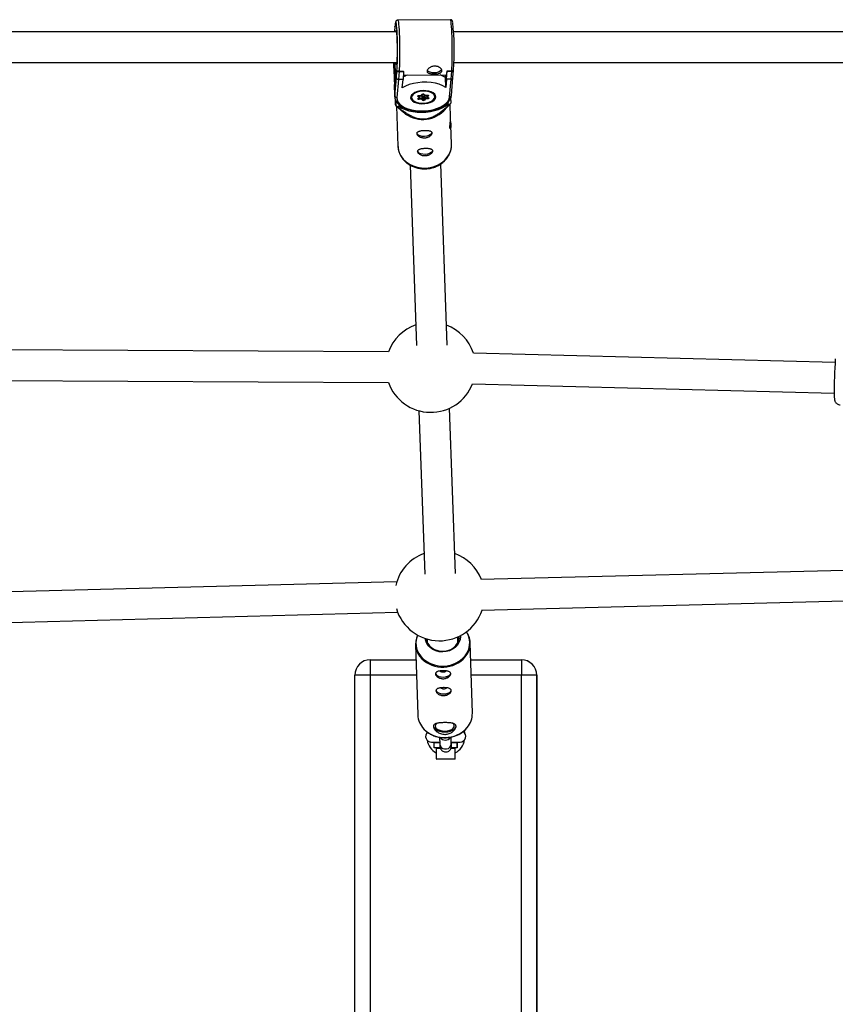
# Model space of a CAD drawing. Units: millimetres. Extents: x -1974 to 3633, y -1680 to 1680.
# Drawn here: x -17 to 409, y 0 to 514 of the extents above; entities that cross this region are included whole.
import ezdxf

# ---------------------------------------------------------------- set-up
doc = ezdxf.new("R2010")
doc.units = ezdxf.units.MM

msp = doc.modelspace()

# ---------------------------------------------------------------- linework, layer by layer
at = {"color": 7, "linetype": 'Continuous', "lineweight": 25}
for p, q in [((179.31, 511.01), (179, 508.1)), ((179.31, 510.62), (179.3, 510.84)), ((208.29, 514.38), (180.74, 514.15)), ((180, 507.99), (-101.01, 507.99)), ((179, 508.09), (178.99, 507.99)), ((490, 508), (209.97, 507.99)), ((-100.95, 491.99), (180.2, 491.99)), ((178.75, 490.72), (178.94, 486.59)), ((178.77, 491.26), (178.81, 491.99)), ((179.16, 482.57), (178.77, 491.26)), ((178.94, 486.59), (178.77, 491.26)), ((179.21, 491.99), (179.47, 486.11)), ((210.11, 491.99), (490.09, 492)), ((179.47, 486.11), (178.98, 480.61)), ((179.47, 486.08), (178.98, 480.52)), ((179.25, 474.63), (180.07, 484)), ((180.07, 484), (180.33, 487.59)), ((180.33, 487.59), (180.32, 487.81)), ((181.41, 487.32), (181.11, 483.17)), ((181.41, 487.45), (183.8, 487.47)), ((181.41, 487.45), (181.41, 487.32)), ((181.41, 487.32), (183.81, 487.34)), ((183.81, 487.34), (183.5, 483.2)), ((183.66, 485.37), (206.14, 485.56)), ((183.81, 487.34), (183.8, 487.47)), ((205.65, 484.21), (205.77, 485.56)), ((205.88, 479.05), (205.65, 484.21)), ((206.26, 483.39), (206.57, 487.54)), ((206.56, 487.67), (208.96, 487.69)), ((206.57, 487.54), (206.56, 487.67)), ((206.57, 487.54), (208.97, 487.56)), ((208.66, 483.41), (208.97, 487.56)), ((208.79, 474.79), (209.61, 484.16)), ((208.97, 487.56), (208.96, 487.69)), ((209.61, 484.17), (209.89, 487.82)), ((209.89, 487.83), (209.88, 488.04)), ((178.98, 480.52), (178.97, 480.26)), ((178.97, 479.99), (179.23, 474.1)), ((179.25, 474.63), (178.98, 480.52)), ((181.11, 483.17), (180.28, 473.78)), ((183.5, 483.2), (181.11, 483.17)), ((183.12, 478.85), (183.5, 483.2)), ((206.26, 483.39), (205.88, 479.05)), ((208.66, 483.41), (206.26, 483.39)), ((207.83, 474.02), (208.66, 483.41)), ((179.23, 474.11), (179.25, 474.63)), ((187.58, 474.34), (187.6, 473.96)), ((191.87, 473.75), (191.22, 474.23)), ((191.36, 473.2), (191.87, 473.75)), ((191.64, 473.27), (192.23, 473.91)), ((191.68, 474.73), (192.84, 474.81)), ((191.69, 474.67), (192.97, 474.76)), ((191.9, 473.32), (193.28, 473.41)), ((192.29, 474.71), (192.31, 474.13)), ((192.84, 474.81), (193.34, 475.37)), ((193.03, 474.79), (193.62, 475.44)), ((193.17, 474.94), (193.21, 474.95)), ((193.21, 474.95), (193.98, 474.37)), ((193.21, 474.95), (193.28, 473.41)), ((193.28, 473.41), (194.05, 472.84)), ((193.98, 474.37), (194.05, 472.84)), ((194.13, 475.46), (194.87, 474.91)), ((194.33, 474.4), (194.82, 474.94)), ((194.33, 474.4), (194.4, 472.86)), ((194.38, 475.44), (195.02, 474.96)), ((194.4, 472.86), (195.01, 473.53)), ((194.92, 474.89), (196.19, 474.98)), ((194.95, 474.89), (195.01, 473.53)), ((195.01, 473.53), (196.39, 473.62)), ((195.02, 474.96), (196.18, 475.04)), ((195.74, 474.95), (195.77, 474.36)), ((195.9, 474.14), (196.64, 473.59)), ((196.75, 474.61), (196.25, 474.05)), ((196.25, 474.05), (196.89, 473.57)), ((196.65, 473.58), (196.64, 473.59)), ((200.49, 474.53), (200.47, 474.91)), ((208.66, 470.93), (208.54, 473.67)), ((179.56, 472.62), (179.69, 469.71)), ((179.66, 469.7), (183.68, 466.05)), ((179.69, 469.71), (179.68, 469.72)), ((180.1, 469.3), (180.86, 448.36)), ((180.44, 469.12), (181.53, 469.17)), ((181.53, 469.17), (181.49, 470.01)), ((193.09, 472.85), (191.94, 472.77)), ((193.73, 472.37), (193.09, 472.85)), ((195.28, 472.99), (194.77, 472.44)), ((196.43, 473.07), (195.28, 472.99)), ((204.75, 466.8), (208.66, 470.91)), ((206.84, 471.06), (206.88, 470.24)), ((206.88, 470.24), (207.97, 470.28)), ((208.34, 463.3), (208.08, 470.31)), ((208.66, 470.92), (208.66, 470.93)), ((208.84, 449.37), (208.48, 459.3)), ((187.22, 438.42), (190.6, 344.14)), ((206.61, 344.33), (203.21, 439.02)), ((175.93, 340.88), (-91.78, 342.15)), ((409.29, 335.29), (220.27, 340.21)), ((-91.87, 326.15), (175.85, 324.88)), ((219.86, 324.22), (408.88, 319.29)), ((191.83, 310.1), (194.9, 224.73)), ((210.9, 225.02), (207.79, 311.42)), ((491.92, 228.68), (224.09, 221.93)), ((180.24, 220.8), (-87.94, 213.73)), ((224.46, 205.93), (492.36, 212.68)), ((-87.54, 197.74), (180.69, 204.8)), ((196.12, 190.83), (196.18, 189.02)), ((212.19, 188.96), (212.09, 191.95)), ((190.05, 188), (191.17, 151.21)), ((219.75, 152.08), (218.63, 188.87)), ((166.36, 179.99), (166.35, 171.99)), ((166.36, 179.99), (190.29, 179.99)), ((218.9, 179.99), (245.39, 179.99)), ((245.36, 179.99), (245.35, 171.99)), ((158.36, -172.01), (158.36, 171.99)), ((190.53, 171.99), (158.36, 171.99)), ((166.35, 171.99), (166.35, -172.01)), ((253.39, 171.99), (219.15, 171.99)), ((245.35, -172.01), (245.35, 171.99)), ((253.36, 171.99), (253.36, -172.01)), ((253.39, -172.01), (253.39, 171.99)), ((196.04, 141.94), (196.09, 142.17)), ((202.63, 139.53), (202.74, 135.82)), ((208.74, 136), (208.63, 139.61)), ((198.32, 136.99), (202.71, 136.99)), ((199.85, 136.75), (202.78, 136.75)), ((202.92, 134.02), (199.85, 134.02)), ((199.87, 136.75), (199.87, 136.99)), ((201.13, 134.02), (200.83, 133.72)), ((208.82, 136.94), (208.71, 137.01)), ((208.72, 136.77), (208.82, 136.83)), ((208.75, 136.99), (213.32, 136.99)), ((211.82, 134.02), (208.83, 134.02)), ((208.97, 136.75), (211.82, 136.75)), ((210.83, 133.72), (210.53, 134.02)), ((211.82, 136.99), (211.82, 136.75)), ((200.83, 133.72), (200.83, 128.32)), ((203, 133.72), (200.83, 133.72)), ((210.83, 133.72), (208.61, 133.72)), ((210.83, 128.32), (210.83, 133.72)), ((200.83, 128.32), (201.13, 128.02)), ((200.83, 128.32), (210.83, 128.32)), ((210.53, 128.02), (201.13, 128.02)), ((210.53, 128.02), (210.83, 128.32))]:
    msp.add_line(p, q, dxfattribs=at)
at = {"color": 8, "linetype": 'Continuous', "lineweight": 25}
for p, q in [((179.3, 510.84), (179, 507.99)), ((179.21, 491.99), (179.47, 486.08)), ((178.97, 480.26), (178.97, 479.99)), ((178.98, 480.61), (178.98, 480.52)), ((191.6, 474.66), (192.31, 474.13)), ((191.89, 473.54), (191.9, 473.32)), ((195.77, 474.36), (196.33, 474.97)), ((196.38, 473.78), (196.39, 473.62)), ((208.74, 135.94), (208.74, 136))]:
    msp.add_line(p, q, dxfattribs=at)
at = {"color": 8, "linetype": 'Continuous', "lineweight": 25, "flags": 128}
for points in [[(179.85, 513.02), (179.77, 513.13), (179.65, 513.03), (179.52, 512.56), (179.41, 511.76), (179.31, 510.62)], [(180.73, 514.15), (180.8, 514.1), (180.94, 513.74), (181.07, 513.04), (181.2, 512.01), (181.32, 510.67), (181.43, 509.07), (181.52, 507.24), (181.6, 505.23), (181.66, 503.08), (181.7, 500.84), (181.72, 498.58), (181.71, 496.35), (181.69, 494.21), (181.65, 492.2), (181.58, 490.37), (181.5, 488.78), (181.41, 487.45)], [(208.96, 487.69), (209.06, 489.02), (209.14, 490.61), (209.2, 492.43), (209.24, 494.45), (209.26, 496.59), (209.27, 498.82), (209.25, 501.08), (209.21, 503.32), (209.15, 505.47), (209.07, 507.48), (208.98, 509.31), (208.87, 510.91), (208.75, 512.25), (208.62, 513.28), (208.49, 513.98), (208.36, 514.34), (208.29, 514.38)], [(188.59, 475.07), (188.27, 474.63), (188.02, 473.87), (188.12, 473.12), (188.56, 472.41), (189.32, 471.79), (190.36, 471.29), (191.61, 470.95), (193.01, 470.77), (194.46, 470.78)], [(194.46, 470.78), (195.89, 470.97), (197.22, 471.33), (198.36, 471.83), (199.25, 472.46), (199.84, 473.17), (200.09, 473.93), (200, 474.68), (199.55, 475.39), (199.11, 475.79)], [(180.86, 448.36), (181.03, 446.84), (181.56, 444.97), (182.44, 443.21), (183.64, 441.59), (185.13, 440.16), (186.87, 438.95), (188.82, 438.01), (190.92, 437.34), (193.13, 436.97), (195.38, 436.91)], [(195.38, 436.91), (197.62, 437.16), (199.78, 437.71), (201.82, 438.56), (203.67, 439.66), (205.3, 441.01), (206.66, 442.56), (207.71, 444.27), (208.43, 446.11), (208.8, 448.01), (208.84, 449.37)], [(191.14, 192.88), (190.53, 191.05), (190.25, 189.12), (190.34, 187.18), (190.8, 185.29), (191.6, 183.48), (192.74, 181.82), (194.17, 180.33), (195.87, 179.06), (197.78, 178.04), (199.87, 177.29), (202.07, 176.85), (204.33, 176.71)], [(204.33, 176.71), (206.59, 176.88), (208.79, 177.37), (210.88, 178.14), (212.79, 179.19), (214.49, 180.49), (215.92, 182.01), (217.06, 183.69), (217.86, 185.51), (218.31, 187.41), (218.41, 189.35), (218.13, 191.27), (217.5, 193.13), (216.68, 194.65)], [(202.74, 135.82), (202.92, 135.01), (203.44, 134.25), (204.24, 133.68), (205.22, 133.39), (206.26, 133.39), (207.24, 133.71), (208.04, 134.29), (208.56, 135.06), (208.74, 135.94)]]:
    msp.add_lwpolyline(points, dxfattribs=at)
at = {"color": 7, "linetype": 'Continuous', "lineweight": 25, "flags": 128}
for points in [[(180.32, 487.81), (180.42, 488.97), (180.51, 490.42), (180.58, 492.12), (180.63, 494.03), (180.65, 496.1), (180.66, 498.26), (180.64, 500.46), (180.61, 502.64), (180.55, 504.75), (180.48, 506.71), (180.38, 508.49), (180.28, 510.04), (180.16, 511.3), (180.04, 512.25), (179.91, 512.87), (179.85, 513.02)], [(179.58, 507.99), (179.59, 508.04), (179.68, 508.57), (179.79, 508.74), (179.9, 508.53), (180, 507.97), (180.11, 507.07), (180.2, 505.87), (180.27, 504.42)], [(180.27, 504.42), (180.33, 502.78), (180.38, 501.01), (180.4, 499.19), (180.39, 497.4), (180.37, 495.69), (180.33, 494.16), (180.26, 492.85), (180.18, 491.83), (180.09, 491.12), (179.99, 490.78), (179.88, 490.79), (179.77, 491.18), (179.67, 491.91), (179.66, 491.99)], [(196.21, 488.07), (196.67, 487.59), (197.49, 487.15), (198.55, 486.87), (199.74, 486.78), (200.96, 486.89), (202.07, 487.19), (202.97, 487.64), (203.57, 488.21), (203.67, 488.37)], [(208.97, 487.56), (209.14, 487.57), (209.3, 487.58), (209.45, 487.6), (209.59, 487.63), (209.7, 487.67), (209.79, 487.71), (209.85, 487.75), (209.88, 487.8), (209.88, 487.85)], [(205.88, 479.05), (204.31, 479.91), (202.48, 480.63), (200.44, 481.18), (198.23, 481.55), (195.92, 481.72), (193.56, 481.7), (191.22, 481.49), (188.94, 481.08), (186.8, 480.5), (184.84, 479.74), (183.12, 478.85)], [(180.28, 473.78), (180.37, 472.6), (180.82, 471.46), (181.64, 470.38), (182.8, 469.39), (184.26, 468.54), (185.99, 467.82), (187.95, 467.27), (190.06, 466.91), (192.29, 466.73), (194.57, 466.75), (196.83, 466.97), (199.01, 467.37), (201.06, 467.95), (202.92, 468.7), (204.54, 469.58), (205.87, 470.59), (206.88, 471.68), (207.54, 472.84), (207.83, 474.02)], [(200.65, 473.96), (200.54, 474.75), (200.08, 475.5), (199.3, 476.15), (198.23, 476.69), (196.94, 477.08), (195.5, 477.3), (193.98, 477.33), (192.46, 477.18), (191.02, 476.85), (189.76, 476.36), (188.72, 475.74), (187.97, 475.02), (187.55, 474.24), (187.48, 473.45), (187.76, 472.67), (188.39, 471.97), (189.32, 471.36), (190.5, 470.9), (191.88, 470.59), (193.37, 470.47), (194.9, 470.53), (196.39, 470.77), (197.75, 471.18), (198.91, 471.74), (199.81, 472.41), (200.4, 473.17), (200.65, 473.96)], [(199.11, 475.79), (198.79, 476.01), (197.75, 476.51), (196.5, 476.86), (195.11, 477.03), (193.65, 477.03), (192.22, 476.84), (190.89, 476.48), (189.75, 475.97), (188.86, 475.34), (188.59, 475.07)], [(191.22, 474.23), (191.16, 474.3), (191.12, 474.38), (191.13, 474.46), (191.18, 474.54), (191.27, 474.61), (191.39, 474.67), (191.53, 474.71), (191.68, 474.73)], [(193.03, 474.79), (193.01, 474.77), (192.98, 474.76), (192.93, 474.76), (192.89, 474.78), (192.84, 474.81)], [(195.02, 474.96), (194.98, 474.92), (194.94, 474.9), (194.91, 474.89), (194.88, 474.9), (194.87, 474.91)], [(196.18, 475.04), (196.33, 475.04), (196.48, 475.01), (196.61, 474.97), (196.71, 474.92), (196.78, 474.84), (196.81, 474.77), (196.8, 474.68), (196.75, 474.61)], [(196.89, 473.57), (196.96, 473.5), (196.99, 473.42), (196.98, 473.34), (196.93, 473.26), (196.84, 473.19), (196.73, 473.13), (196.58, 473.09), (196.43, 473.07)], [(181.53, 469.17), (182.95, 468.26), (184.64, 467.48), (186.55, 466.86), (188.65, 466.41), (190.87, 466.13), (193.17, 466.04), (195.49, 466.14), (197.78, 466.42), (199.98, 466.89), (202.04, 467.51), (203.9, 468.3), (205.53, 469.21), (206.88, 470.24)], [(191.94, 472.77), (191.78, 472.77), (191.63, 472.79), (191.5, 472.83), (191.4, 472.89), (191.33, 472.96), (191.3, 473.04), (191.31, 473.12), (191.36, 473.2)], [(198.6, 455.59), (198.6, 455.58), (198.43, 454.94), (197.9, 454.36), (197.06, 453.87), (195.98, 453.54), (194.78, 453.39), (193.57, 453.44), (192.48, 453.68), (191.6, 454.09), (191.02, 454.63), (190.81, 455.24)], [(198.94, 446.24), (198.94, 446.23), (198.77, 445.6), (198.24, 445.01), (197.39, 444.53), (196.32, 444.2), (195.11, 444.05), (193.91, 444.09), (192.81, 444.34), (191.93, 444.75), (191.36, 445.29), (191.15, 445.9)], [(204.23, 184.1), (202.43, 184.23), (200.7, 184.67), (199.1, 185.38), (197.7, 186.35), (196.55, 187.54), (195.7, 188.9), (195.17, 190.38), (195.04, 191.16)], [(195.59, 190.98), (195.81, 189.96), (196.42, 188.56), (197.36, 187.29), (198.57, 186.21), (200.01, 185.36), (201.63, 184.78), (203.35, 184.49), (205.11, 184.5), (206.84, 184.82), (208.46, 185.43), (209.9, 186.3), (211.11, 187.4), (212.04, 188.68), (212.66, 190.1), (212.92, 191.59), (212.92, 192.34)], [(213.45, 192.61), (213.47, 192.07), (213.29, 190.52), (212.76, 189.04), (211.91, 187.67), (210.76, 186.46), (209.36, 185.47), (207.77, 184.73), (206.03, 184.26), (204.23, 184.1)], [(200.46, 173.04), (200.48, 172.85), (200.76, 172.25), (201.37, 171.72), (202.26, 171.3), (203.34, 171.04), (204.53, 170.96)], [(200.51, 173.01), (200.53, 172.85), (200.81, 172.26), (201.41, 171.73), (202.29, 171.33), (203.36, 171.07), (204.52, 170.99)], [(204.52, 170.99), (205.69, 171.09), (206.74, 171.36), (207.59, 171.78), (208.16, 172.32), (208.41, 172.92), (208.41, 172.98)], [(204.53, 170.96), (205.7, 171.06), (206.77, 171.34), (207.63, 171.77), (208.21, 172.31), (208.46, 172.92), (208.46, 173.04)], [(200.73, 164.21), (200.75, 164.02), (201.03, 163.42), (201.64, 162.89), (202.53, 162.48), (203.61, 162.22), (204.79, 162.13)], [(200.78, 164.19), (200.8, 164.03), (201.08, 163.43), (201.68, 162.91), (202.56, 162.5), (203.63, 162.24), (204.79, 162.16)], [(204.79, 162.13), (205.97, 162.24), (207.04, 162.51), (207.9, 162.94), (208.48, 163.48), (208.72, 164.09), (208.73, 164.21)], [(204.79, 162.16), (205.95, 162.26), (207.01, 162.54), (207.86, 162.96), (208.43, 163.49), (208.67, 164.09), (208.68, 164.15)], [(199.42, 145.38), (199.44, 145.14), (199.74, 144.38), (200.39, 143.69), (201.35, 143.11), (202.56, 142.67), (203.94, 142.4), (205.41, 142.31)], [(201.1, 146.77), (200.58, 146.21), (200.32, 145.51), (200.44, 144.81), (200.91, 144.15), (201.72, 143.57), (202.79, 143.14), (204.04, 142.87), (205.4, 142.78)], [(205.4, 142.78), (206.74, 142.89), (207.98, 143.18), (209.02, 143.63), (209.79, 144.22), (210.23, 144.89), (210.3, 145.59), (210, 146.28), (209.39, 146.88)], [(205.41, 142.31), (206.87, 142.42), (208.24, 142.72), (209.42, 143.18), (210.35, 143.78), (210.96, 144.48), (211.21, 145.23), (211.22, 145.38)], [(215.44, 142.82), (215.64, 142), (215.67, 141.86)], [(215.44, 142.82), (215.65, 142), (215.67, 141.85)]]:
    msp.add_lwpolyline(points, dxfattribs=at)
at = {"color": 7, "linetype": 'Continuous', "lineweight": 25}
for centre, radius, start, end in [((72.77, 498.47), 137.5, 355.6611, 6.0367), ((181.03, 484.14), 0.971, 188.3484, 274.5607), ((181.19, 488.72), 1.41, 232.9725, 279.2575), ((192.02, 468.42), 18.08, 110.1808, 117.7977), ((198.26, 472.72), 13.66, 57.2441, 69.731), ((202.05, 487.48), 4.52, 334.9013, 2.4138), ((208.73, 484.29), 0.884, 265.137, 357.6024), ((180.21, 474.75), 0.975, 187.4938, 274.1114), ((190.14, 474.16), 2.5, 170.6678, 252.4972), ((191.89, 474.18), 0.427, 267.0258, 352.811), ((199.9, 473.66), 8.01, 182.4197, 186.3508), ((192.41, 473.39), 0.866, 321.4762, 1.586), ((193.91, 474.65), 0.911, 59.1263, 128.5944), ((194.14, 474.63), 0.304, 239.1263, 308.5944), ((195.77, 473.58), 0.77, 184.2424, 229.9217), ((196.16, 474.44), 0.402, 191.9563, 281.7917), ((204.39, 473.96), 8.01, 182.4197, 186.3508), ((197.92, 474.5), 2.52, 291.575, 14.3688), ((191.71, 484.29), 18.9, 230.5087, 233.4039), ((193.54, 472.84), 0.509, 292.199, 359.6252), ((194.2, 473.15), 0.911, 239.1263, 308.5944), ((194.21, 473.1), 0.304, 239.1263, 308.5944), ((194.88, 472.91), 0.485, 186.0697, 257.1014), ((195.52, 484.33), 18.77, 311.5359, 314.4444), ((193.81, 477.78), 15.5, 229.2143, 314.9024), ((197.99, 332.77), 23.5, 109.3166, 159.8178), ((197.99, 332.77), 23.5, 18.4501, 69.466), ((635.29, 321.23), 226.42, 175.9499, 180.7435), ((197.99, 332.77), 23.5, 199.6234, 338.6445), ((202.55, 213.43), 23.5, 110.0087, 166.6673), ((202.55, 213.43), 23.5, 21.2284, 70.1787), ((202.55, 213.43), 23.5, 196.5995, 341.4227), ((200.91, 188.31), 10.85, 154.8672, 225.6472), ((207.81, 188.52), 10.82, 319.1789, 34.6633), ((166.36, 171.99), 8, 90.0006, 180.0006), ((245.36, 171.99), 8, 0.0006, 90.0006), ((245.39, 171.99), 8, 0.0006, 90.0006), ((204.33, 176.4), 2.73, 235.9243, 273.4895), ((204.62, 176.33), 2.66, 267.2752, 304.8307), ((204.6, 167.57), 2.73, 235.9243, 273.4895), ((204.89, 167.5), 2.66, 267.2752, 304.8307), ((202.39, 151.7), 11.23, 182.5318, 224.7313), ((208.71, 151.83), 11.04, 319.3378, 1.3102), ((198.32, 139.99), 3, 134.0577, 270.0006), ((213.32, 139.99), 3, 270.0006, 57.1903), ((205.85, 139.99), 10, 191.2255, 239.894), ((205.85, 139.99), 10, 299.8942, 349.2588), ((205.85, 139.99), 10, 299.8781, 349.2824)]:
    msp.add_arc(centre, radius, start, end, dxfattribs=at)
at = {"color": 8, "linetype": 'Continuous', "lineweight": 25}
for centre, radius, start, end in [((191.03, 474.71), 0.517, 292.5176, 352.7591), ((191.44, 473.48), 0.288, 254.1871, 314.4113), ((191.84, 474.73), 0.154, 180.5033, 202.5048), ((191.86, 473.6), 0.284, 238.964, 276.3609), ((193.42, 475.64), 0.288, 254.19, 314.3459), ((194.27, 475.67), 0.262, 236.4176, 294.4736), ((196.33, 475.04), 0.149, 180.2343, 202.9487), ((196.87, 475.09), 0.496, 194.9366, 256.6538), ((196.38, 473.9), 0.279, 271.5153, 303.4034), ((196.78, 473.81), 0.26, 239.0792, 294.8048), ((207.89, 474.93), 0.91, 266.2602, 351.0413), ((204.23, 191.84), 15.7, 225.9933, 318.5478), ((205.72, 154.44), 15.02, 269.0174, 319.2215), ((205.06, 154.56), 15.15, 225.299, 271.4991), ((205.59, 141.2), 3.2, 212.5021, 328.6459)]:
    msp.add_arc(centre, radius, start, end, dxfattribs=at)
at = {"color": 7, "linetype": 'Continuous', "lineweight": 25}
for points, knots in [([(180.72, 514.13), (180.58, 514.11), (180.29, 514.08), (179.98, 513.84), (179.79, 513.58), (179.67, 513.32), (179.56, 512.94), (179.46, 512.32), (179.37, 511.47), (179.32, 510.81), (179.3, 510.55)], [0, 0, 0, 0, 0.058587, 0.117634, 0.179521, 0.263644, 0.391394, 0.630907, 0.852635, 1, 1, 1, 1]), ([(209.47, 513.14), (209.43, 513.32), (209.38, 513.58), (209.17, 513.96), (208.86, 514.25), (208.49, 514.41), (208.3, 514.37), (208.27, 514.36)], [0, 0, 0, 0, 0.469616, 0.655786, 0.816109, 0.967498, 1, 1, 1, 1]), ([(178.43, 492.21), (178.43, 492.18), (178.43, 491.73), (178.52, 491.19), (178.75, 490.72), (178.79, 490.63)], [0, 0, 0, 0, 0.069688, 0.82322, 1, 1, 1, 1]), ([(179.1, 481.93), (179.09, 482.09), (179.01, 484.17), (178.89, 487.14), (178.78, 489.81), (178.74, 490.74)], [0, 0, 0, 0, 0.051017, 0.67071, 1, 1, 1, 1]), ([(196.08, 487.58), (196.09, 487.71), (196.13, 487.85), (196.25, 488.14), (196.34, 488.28), (196.55, 488.57), (196.68, 488.72), (196.98, 488.99), (197.15, 489.13), (197.52, 489.38), (197.73, 489.49), (198.16, 489.7), (198.39, 489.79), (198.87, 489.94), (199.11, 490), (199.62, 490.08), (199.88, 490.1), (200.39, 490.11), (200.64, 490.09), (201.14, 490.02), (201.38, 489.96), (202.08, 489.75), (202.5, 489.55), (203.02, 489.18), (203.17, 489.05), (203.43, 488.78), (203.55, 488.63), (203.72, 488.35), (203.79, 488.21), (203.87, 487.92), (203.88, 487.78), (203.86, 487.52), (203.82, 487.39), (203.7, 487.15), (203.61, 487.04), (203.39, 486.83), (203.26, 486.74), (202.95, 486.57), (202.78, 486.49), (202.4, 486.36), (202.2, 486.31), (201.76, 486.21), (201.53, 486.17), (201.05, 486.11), (200.8, 486.09), (200.29, 486.05), (200.04, 486.04), (199.52, 486.04), (199.27, 486.04), (198.77, 486.07), (198.53, 486.09), (198.07, 486.14), (197.85, 486.18), (197.45, 486.27), (197.26, 486.32), (196.92, 486.44), (196.77, 486.51), (196.5, 486.68), (196.4, 486.77), (196.22, 486.97), (196.16, 487.08), (196.08, 487.32), (196.07, 487.44), (196.08, 487.58)], [0, 0, 0, 0, 0.03125, 0.03125, 0.0625, 0.0625, 0.09375, 0.09375, 0.125, 0.125, 0.15625, 0.15625, 0.1875, 0.1875, 0.21875, 0.21875, 0.25, 0.25, 0.28125, 0.28125, 0.3125, 0.3125, 0.375, 0.375, 0.40625, 0.40625, 0.4375, 0.4375, 0.46875, 0.46875, 0.5, 0.5, 0.53125, 0.53125, 0.5625, 0.5625, 0.59375, 0.59375, 0.625, 0.625, 0.65625, 0.65625, 0.6875, 0.6875, 0.71875, 0.71875, 0.75, 0.75, 0.78125, 0.78125, 0.8125, 0.8125, 0.84375, 0.84375, 0.875, 0.875, 0.90625, 0.90625, 0.9375, 0.9375, 0.96875, 0.96875, 1, 1, 1, 1]), ([(181.41, 487.45), (181.25, 487.45), (181.09, 487.46), (180.81, 487.51), (180.7, 487.54), (180.52, 487.6), (180.46, 487.64), (180.36, 487.72), (180.33, 487.76), (180.32, 487.81)], [0, 0, 0, 0, 0.25, 0.25, 0.5, 0.5, 0.75, 0.75, 1, 1, 1, 1]), ([(208.96, 487.69), (209.05, 487.69), (209.22, 487.7), (209.48, 487.74), (209.71, 487.82), (209.86, 487.92), (209.86, 488), (209.87, 488.04)], [0, 0, 0, 0, 0.1451806, 0.2897013, 0.4923299, 0.7765587, 1, 1, 1, 1]), ([(179.24, 474.12), (179.24, 474.08), (179.23, 473.63), (179.44, 472.79), (179.96, 471.64), (180.79, 470.57), (181.9, 469.59), (183.27, 468.72), (184.88, 467.97), (186.69, 467.37), (188.65, 466.93), (190.73, 466.65), (192.87, 466.54), (195.03, 466.61), (197.17, 466.84), (199.24, 467.23), (201.21, 467.78), (203.03, 468.48), (204.67, 469.32), (206.08, 470.29), (207.25, 471.37), (208.11, 472.56), (208.63, 473.71), (208.74, 474.47), (208.79, 474.79)], [0, 0, 0, 0, 0.004144, 0.048954, 0.093762, 0.139476, 0.186617, 0.234877, 0.283634, 0.332394, 0.381015, 0.429498, 0.477884, 0.526221, 0.574561, 0.622942, 0.671416, 0.720041, 0.768876, 0.817961, 0.867259, 0.916383, 0.964594, 1, 1, 1, 1]), ([(191.46, 474.61), (191.46, 474.61), (191.46, 474.61), (191.49, 474.63), (191.54, 474.65), (191.61, 474.67), (191.67, 474.67), (191.69, 474.67)], [0, 0, 0, 0, 0.140797, 0.340744, 0.549725, 0.78541, 1, 1, 1, 1]), ([(193.62, 475.44), (193.62, 475.44), (193.62, 475.43), (193.64, 475.45), (193.69, 475.47), (193.76, 475.49), (193.86, 475.5), (193.95, 475.5), (194.04, 475.49), (194.1, 475.47), (194.12, 475.46), (194.13, 475.46), (194.13, 475.46)], [0, 0, 0, 0, 0.049215, 0.146413, 0.244695, 0.354822, 0.478854, 0.612264, 0.731974, 0.838333, 0.934573, 1, 1, 1, 1]), ([(196.19, 474.98), (196.22, 474.98), (196.29, 474.98), (196.37, 474.97), (196.43, 474.95), (196.46, 474.94), (196.46, 474.94), (196.46, 474.94)], [0, 0, 0, 0, 0.248121, 0.478136, 0.682677, 0.867354, 1, 1, 1, 1]), ([(179.67, 469.74), (179.66, 469.85), (179.64, 470.04), (179.59, 470.89), (179.54, 471.68), (179.5, 472.55), (179.49, 472.76)], [0, 0, 0, 0, 0.440703, 0.685231, 0.927864, 1, 1, 1, 1]), ([(180.44, 469.12), (181.31, 468.41), (182.2, 467.7), (183.61, 466.67), (184.09, 466.34), (185.09, 465.67), (185.61, 465.35), (186.69, 464.71), (187.26, 464.41), (188.44, 463.83), (189.07, 463.56), (190.07, 463.21), (190.42, 463.1), (191.15, 462.9), (191.53, 462.81), (192.32, 462.67), (192.72, 462.62), (193.35, 462.57), (193.56, 462.56), (193.98, 462.55), (194.19, 462.55), (194.83, 462.58), (195.25, 462.62), (196.08, 462.74), (196.49, 462.83), (197.26, 463.03), (197.64, 463.14), (198.36, 463.4), (198.71, 463.54), (199.7, 463.98), (200.31, 464.31), (201.18, 464.81), (201.47, 464.99), (202.02, 465.34), (202.28, 465.52), (203.06, 466.06), (203.55, 466.43), (204.51, 467.18), (204.97, 467.56), (206.31, 468.71), (207.15, 469.49), (207.97, 470.28)], [0, 0, 0, 0, 0.125, 0.125, 0.1875, 0.1875, 0.25, 0.25, 0.3125, 0.3125, 0.375, 0.375, 0.40625, 0.40625, 0.4375, 0.4375, 0.46875, 0.46875, 0.484375, 0.484375, 0.5, 0.5, 0.53125, 0.53125, 0.5625, 0.5625, 0.59375, 0.59375, 0.625, 0.625, 0.6875, 0.6875, 0.71875, 0.71875, 0.75, 0.75, 0.8125, 0.8125, 0.875, 0.875, 1, 1, 1, 1]), ([(189.51, 471.57), (189.86, 471.41), (190.57, 471.09), (191.86, 470.81), (193.19, 470.67), (194.07, 470.71), (194.47, 470.72)], [0, 0, 0, 0, 0.254025, 0.516419, 0.777925, 1, 1, 1, 1]), ([(194.47, 470.72), (194.72, 470.74), (195.44, 470.8), (196.59, 471.04), (197.8, 471.43), (198.44, 471.79), (198.73, 471.95)], [0, 0, 0, 0, 0.154597, 0.449099, 0.744833, 1, 1, 1, 1]), ([(208, 458.04), (208, 458.3), (208.01, 458.81), (208.13, 459.97), (208.27, 461.25), (208.36, 462.44), (208.33, 463.06), (208.32, 463.3)], [0, 0, 0, 0, 0.212685, 0.425166, 0.642901, 0.864391, 1, 1, 1, 1]), ([(208.26, 461.24), (208.29, 461.09), (208.39, 460.5), (208.49, 459.51), (208.49, 458.48), (208.38, 457.76), (208.21, 457.43), (208.05, 457.5), (208.02, 457.87), (208, 458.04)], [0, 0, 0, 0, 0.057755, 0.220551, 0.37792, 0.53406, 0.694693, 0.859199, 1, 1, 1, 1]), ([(194.82, 452.53), (195.08, 452.54), (195.33, 452.57), (195.83, 452.67), (196.07, 452.74), (196.54, 452.9), (196.76, 453), (197.17, 453.22), (197.37, 453.35), (197.72, 453.61), (197.87, 453.75), (198.15, 454.04), (198.26, 454.19), (198.44, 454.48), (198.51, 454.63), (198.6, 454.92), (198.62, 455.06), (198.62, 455.33), (198.59, 455.45), (198.48, 455.69), (198.4, 455.79), (198.2, 455.98), (198.07, 456.07), (197.78, 456.22), (197.62, 456.28), (197.26, 456.39), (197.06, 456.44), (196.64, 456.51), (196.41, 456.54), (195.93, 456.58), (195.69, 456.59), (195.19, 456.6), (194.93, 456.59), (194.42, 456.57), (194.16, 456.55), (193.66, 456.5), (193.41, 456.47), (192.95, 456.39), (192.72, 456.35), (192.3, 456.24), (192.11, 456.18), (191.75, 456.04), (191.59, 455.96), (191.31, 455.79), (191.2, 455.69), (191.01, 455.48), (190.94, 455.37), (190.84, 455.13), (190.82, 455), (190.83, 454.73), (190.86, 454.6), (190.97, 454.32), (191.05, 454.17), (191.26, 453.89), (191.38, 453.75), (191.68, 453.49), (191.85, 453.36), (192.21, 453.13), (192.41, 453.02), (192.85, 452.84), (193.07, 452.76), (193.55, 452.63), (193.8, 452.59), (194.3, 452.53), (194.56, 452.52), (194.82, 452.53)], [0, 0, 0, 0, 0.03125, 0.03125, 0.0625, 0.0625, 0.09375, 0.09375, 0.125, 0.125, 0.15625, 0.15625, 0.1875, 0.1875, 0.21875, 0.21875, 0.25, 0.25, 0.28125, 0.28125, 0.3125, 0.3125, 0.34375, 0.34375, 0.375, 0.375, 0.40625, 0.40625, 0.4375, 0.4375, 0.46875, 0.46875, 0.5, 0.5, 0.53125, 0.53125, 0.5625, 0.5625, 0.59375, 0.59375, 0.625, 0.625, 0.65625, 0.65625, 0.6875, 0.6875, 0.71875, 0.71875, 0.75, 0.75, 0.78125, 0.78125, 0.8125, 0.8125, 0.84375, 0.84375, 0.875, 0.875, 0.90625, 0.90625, 0.9375, 0.9375, 0.96875, 0.96875, 1, 1, 1, 1]), ([(180.9, 448.21), (180.91, 447.93), (180.92, 447.03), (181.29, 445.53), (181.97, 443.77), (182.95, 442.14), (184.2, 440.65), (185.68, 439.35), (187.37, 438.26), (189.24, 437.4), (191.24, 436.81), (193.3, 436.47), (194.7, 436.47), (195.39, 436.48)], [0, 0, 0, 0, 0.0425838, 0.1369101, 0.2311605, 0.3256569, 0.4206468, 0.5162634, 0.6125227, 0.7093536, 0.8066431, 0.9042785, 1, 1, 1, 1]), ([(195.39, 436.48), (195.79, 436.5), (196.9, 436.57), (198.69, 436.92), (200.69, 437.58), (202.56, 438.51), (204.26, 439.69), (205.74, 441.08), (206.97, 442.65), (207.91, 444.37), (208.54, 446.18), (208.85, 447.88), (208.82, 448.95), (208.8, 449.39)], [0, 0, 0, 0, 0.0557376, 0.1538749, 0.2521847, 0.350531, 0.4488002, 0.546828, 0.6444135, 0.7413608, 0.8375407, 0.9329475, 1, 1, 1, 1]), ([(195.15, 443.19), (195.41, 443.2), (195.67, 443.23), (196.16, 443.33), (196.41, 443.4), (196.87, 443.56), (197.09, 443.66), (197.51, 443.88), (197.7, 444), (198.05, 444.27), (198.21, 444.41), (198.48, 444.7), (198.6, 444.85), (198.78, 445.14), (198.85, 445.29), (198.94, 445.58), (198.96, 445.72), (198.95, 445.99), (198.92, 446.11), (198.81, 446.34), (198.73, 446.45), (198.53, 446.64), (198.41, 446.73), (198.12, 446.88), (197.96, 446.94), (197.59, 447.05), (197.39, 447.1), (196.97, 447.17), (196.74, 447.2), (196.27, 447.24), (196.03, 447.25), (195.52, 447.25), (195.26, 447.25), (194.75, 447.23), (194.5, 447.21), (193.99, 447.16), (193.75, 447.13), (193.28, 447.05), (193.06, 447.01), (192.64, 446.9), (192.44, 446.84), (192.09, 446.7), (191.93, 446.62), (191.65, 446.44), (191.53, 446.35), (191.34, 446.14), (191.27, 446.03), (191.18, 445.79), (191.16, 445.66), (191.17, 445.39), (191.2, 445.26), (191.31, 444.97), (191.39, 444.83), (191.59, 444.55), (191.72, 444.41), (192.01, 444.15), (192.18, 444.02), (192.55, 443.79), (192.75, 443.68), (193.18, 443.49), (193.41, 443.42), (193.88, 443.29), (194.13, 443.24), (194.64, 443.19), (194.89, 443.18), (195.15, 443.19)], [0, 0, 0, 0, 0.03125, 0.03125, 0.0625, 0.0625, 0.09375, 0.09375, 0.125, 0.125, 0.15625, 0.15625, 0.1875, 0.1875, 0.21875, 0.21875, 0.25, 0.25, 0.28125, 0.28125, 0.3125, 0.3125, 0.34375, 0.34375, 0.375, 0.375, 0.40625, 0.40625, 0.4375, 0.4375, 0.46875, 0.46875, 0.5, 0.5, 0.53125, 0.53125, 0.5625, 0.5625, 0.59375, 0.59375, 0.625, 0.625, 0.65625, 0.65625, 0.6875, 0.6875, 0.71875, 0.71875, 0.75, 0.75, 0.78125, 0.78125, 0.8125, 0.8125, 0.84375, 0.84375, 0.875, 0.875, 0.90625, 0.90625, 0.9375, 0.9375, 0.96875, 0.96875, 1, 1, 1, 1]), ([(408.89, 318.15), (408.89, 317.96), (408.91, 317.39), (408.95, 316.6), (408.99, 316.08), (409.11, 315.51), (409.26, 315.05), (409.55, 314.51), (410.03, 313.95), (410.72, 313.49), (411.4, 313.23), (411.84, 313.25), (411.97, 313.26)], [0, 0, 0, 0, 0.099972, 0.299406, 0.515557, 0.584254, 0.642251, 0.708532, 0.783169, 0.867919, 0.95976, 1, 1, 1, 1]), ([(204.53, 170.11), (204.26, 170.1), (204, 170.12), (203.48, 170.2), (203.23, 170.25), (202.74, 170.4), (202.51, 170.49), (202.07, 170.69), (201.86, 170.81), (201.49, 171.06), (201.32, 171.19), (201.02, 171.48), (200.9, 171.62), (200.69, 171.92), (200.61, 172.07), (200.5, 172.36), (200.47, 172.5), (200.46, 172.77), (200.48, 172.91), (200.57, 173.15), (200.65, 173.26), (200.84, 173.47), (200.96, 173.56), (201.24, 173.73), (201.41, 173.8), (201.77, 173.94), (201.97, 173.99), (202.4, 174.09), (202.63, 174.13), (203.11, 174.19), (203.36, 174.21), (203.87, 174.25), (204.14, 174.26), (204.66, 174.26), (204.92, 174.26), (205.44, 174.23), (205.69, 174.21), (206.18, 174.16), (206.42, 174.12), (206.85, 174.03), (207.06, 173.98), (207.43, 173.85), (207.6, 173.78), (207.9, 173.62), (208.02, 173.53), (208.24, 173.32), (208.32, 173.21), (208.43, 172.97), (208.46, 172.84), (208.47, 172.57), (208.44, 172.43), (208.35, 172.13), (208.28, 171.98), (208.08, 171.68), (207.96, 171.54), (207.68, 171.25), (207.52, 171.11), (207.16, 170.85), (206.96, 170.73), (206.53, 170.52), (206.3, 170.43), (205.82, 170.27), (205.57, 170.21), (205.05, 170.13), (204.79, 170.11), (204.53, 170.11)], [0, 0, 0, 0, 0.03125, 0.03125, 0.0625, 0.0625, 0.09375, 0.09375, 0.125, 0.125, 0.15625, 0.15625, 0.1875, 0.1875, 0.21875, 0.21875, 0.25, 0.25, 0.28125, 0.28125, 0.3125, 0.3125, 0.34375, 0.34375, 0.375, 0.375, 0.40625, 0.40625, 0.4375, 0.4375, 0.46875, 0.46875, 0.5, 0.5, 0.53125, 0.53125, 0.5625, 0.5625, 0.59375, 0.59375, 0.625, 0.625, 0.65625, 0.65625, 0.6875, 0.6875, 0.71875, 0.71875, 0.75, 0.75, 0.78125, 0.78125, 0.8125, 0.8125, 0.84375, 0.84375, 0.875, 0.875, 0.90625, 0.90625, 0.9375, 0.9375, 0.96875, 0.96875, 1, 1, 1, 1]), ([(204.79, 161.28), (204.53, 161.28), (204.27, 161.3), (203.75, 161.37), (203.5, 161.43), (203.01, 161.57), (202.78, 161.66), (202.34, 161.86), (202.13, 161.98), (201.76, 162.23), (201.59, 162.37), (201.29, 162.65), (201.17, 162.8), (200.96, 163.09), (200.88, 163.24), (200.77, 163.53), (200.74, 163.67), (200.73, 163.95), (200.75, 164.08), (200.84, 164.32), (200.92, 164.43), (201.11, 164.64), (201.23, 164.74), (201.51, 164.9), (201.68, 164.98), (202.04, 165.11), (202.24, 165.17), (202.67, 165.26), (202.9, 165.3), (203.38, 165.36), (203.62, 165.39), (204.14, 165.42), (204.4, 165.43), (204.93, 165.44), (205.19, 165.43), (205.71, 165.41), (205.96, 165.39), (206.45, 165.33), (206.68, 165.29), (207.12, 165.21), (207.32, 165.15), (207.7, 165.03), (207.87, 164.96), (208.17, 164.79), (208.29, 164.7), (208.5, 164.5), (208.58, 164.39), (208.7, 164.15), (208.73, 164.02), (208.73, 163.74), (208.71, 163.6), (208.62, 163.31), (208.54, 163.15), (208.35, 162.86), (208.23, 162.71), (207.95, 162.42), (207.79, 162.28), (207.42, 162.03), (207.22, 161.91), (206.79, 161.69), (206.57, 161.6), (206.09, 161.45), (205.83, 161.39), (205.32, 161.3), (205.06, 161.28), (204.79, 161.28)], [0, 0, 0, 0, 0.03125, 0.03125, 0.0625, 0.0625, 0.09375, 0.09375, 0.125, 0.125, 0.15625, 0.15625, 0.1875, 0.1875, 0.21875, 0.21875, 0.25, 0.25, 0.28125, 0.28125, 0.3125, 0.3125, 0.34375, 0.34375, 0.375, 0.375, 0.40625, 0.40625, 0.4375, 0.4375, 0.46875, 0.46875, 0.5, 0.5, 0.53125, 0.53125, 0.5625, 0.5625, 0.59375, 0.59375, 0.625, 0.625, 0.65625, 0.65625, 0.6875, 0.6875, 0.71875, 0.71875, 0.75, 0.75, 0.78125, 0.78125, 0.8125, 0.8125, 0.84375, 0.84375, 0.875, 0.875, 0.90625, 0.90625, 0.9375, 0.9375, 0.96875, 0.96875, 1, 1, 1, 1]), ([(205.41, 141.03), (205.02, 141.03), (204.63, 141.06), (203.87, 141.19), (203.49, 141.28), (202.77, 141.53), (202.43, 141.68), (201.95, 141.94), (201.79, 142.03), (201.49, 142.22), (201.35, 142.32), (200.94, 142.63), (200.69, 142.86), (200.25, 143.32), (200.06, 143.55), (199.83, 143.91), (199.76, 144.02), (199.64, 144.26), (199.59, 144.37), (199.47, 144.71), (199.42, 144.93), (199.41, 145.33), (199.44, 145.52), (199.58, 145.86), (199.69, 146.01), (199.98, 146.28), (200.16, 146.4), (200.57, 146.6), (200.81, 146.69), (201.34, 146.83), (201.63, 146.89), (202.1, 146.96), (202.27, 146.98), (202.61, 147.02), (202.78, 147.04), (203.31, 147.09), (203.67, 147.11), (204.44, 147.15), (204.83, 147.15), (205.41, 147.16), (205.61, 147.16), (206, 147.16), (206.19, 147.15), (206.77, 147.14), (207.14, 147.12), (207.68, 147.08), (207.86, 147.07), (208.2, 147.03), (208.36, 147.01), (208.85, 146.95), (209.15, 146.89), (209.7, 146.76), (209.94, 146.68), (210.27, 146.53), (210.37, 146.48), (210.56, 146.37), (210.65, 146.31), (210.88, 146.11), (211, 145.96), (211.16, 145.63), (211.21, 145.44), (211.22, 145.03), (211.19, 144.82), (211.05, 144.36), (210.94, 144.12), (210.66, 143.65), (210.48, 143.4), (210.06, 142.94), (209.82, 142.71), (209.42, 142.39), (209.28, 142.29), (208.99, 142.09), (208.84, 141.99), (208.37, 141.73), (208.04, 141.57), (207.32, 141.31), (206.95, 141.21), (206.39, 141.11), (206.19, 141.08), (205.8, 141.04), (205.61, 141.03), (205.41, 141.03)], [0, 0, 0, 0, 0.03125, 0.03125, 0.0625, 0.0625, 0.09375, 0.09375, 0.109375, 0.109375, 0.125, 0.125, 0.15625, 0.15625, 0.1875, 0.1875, 0.203125, 0.203125, 0.21875, 0.21875, 0.25, 0.25, 0.28125, 0.28125, 0.3125, 0.3125, 0.34375, 0.34375, 0.375, 0.375, 0.40625, 0.40625, 0.421875, 0.421875, 0.4375, 0.4375, 0.46875, 0.46875, 0.5, 0.5, 0.515625, 0.515625, 0.53125, 0.53125, 0.5625, 0.5625, 0.578125, 0.578125, 0.59375, 0.59375, 0.625, 0.625, 0.65625, 0.65625, 0.671875, 0.671875, 0.6875, 0.6875, 0.71875, 0.71875, 0.75, 0.75, 0.78125, 0.78125, 0.8125, 0.8125, 0.84375, 0.84375, 0.875, 0.875, 0.890625, 0.890625, 0.90625, 0.90625, 0.9375, 0.9375, 0.96875, 0.96875, 0.984375, 0.984375, 1, 1, 1, 1]), ([(205.47, 139.28), (205.85, 139.29), (206.94, 139.32), (208.73, 139.58), (210.77, 140.15), (212.7, 140.98), (214.46, 142.05), (215.93, 143.21), (216.68, 144.1), (217.01, 144.49)], [0, 0, 0, 0, 0.0850513, 0.243441, 0.4019826, 0.5605473, 0.7190875, 0.8775274, 1, 1, 1, 1]), ([(194.48, 143.67), (194.61, 143.53), (195.16, 142.9), (196.39, 141.97), (198.12, 140.91), (200.04, 140.11), (202.07, 139.56), (203.9, 139.3), (205.04, 139.28), (205.47, 139.28)], [0, 0, 0, 0, 0.049689, 0.218519, 0.38776, 0.557326, 0.727129, 0.897097, 1, 1, 1, 1]), ([(202.74, 135.82), (202.75, 135.68), (202.76, 135.27), (202.78, 134.87), (202.8, 134.6), (202.84, 134.29), (202.93, 133.92), (203.15, 133.35), (203.62, 132.69), (204.35, 132.15), (205.22, 131.83), (206.14, 131.79), (206.99, 132.02), (207.67, 132.43), (208.15, 132.91), (208.47, 133.4), (208.66, 133.85), (208.75, 134.21), (208.79, 134.44), (208.81, 134.61), (208.82, 134.81), (208.83, 135.12), (208.85, 135.72), (208.85, 136.4), (208.86, 136.93), (208.86, 137.04)], [0, 0, 0, 0, 0.045823, 0.137255, 0.189287, 0.207875, 0.228451, 0.262415, 0.312164, 0.363618, 0.413578, 0.465693, 0.517125, 0.560411, 0.598122, 0.630964, 0.658892, 0.6814, 0.697083, 0.71327, 0.740625, 0.795758, 0.882466, 0.975413, 1, 1, 1, 1]), ([(208.77, 135.2), (208.77, 135.2), (208.77, 135.22), (208.76, 135.45), (208.75, 135.8), (208.74, 136)], [0, 0, 0, 0, 0.16405, 0.499961, 1, 1, 1, 1]), ([(211.82, 134.02), (211.82, 134.48), (211.82, 135.45), (211.82, 136.47), (211.82, 136.99)], [0, 0, 0, 0, 0.483278, 1, 1, 1, 1])]:
    msp.add_open_spline(points, degree=3, knots=knots, dxfattribs=at)
for points in [[(199.85, 134.02), (199.85, 134.93), (199.85, 135.84), (199.85, 136.75)], [(211.8, 136.75), (211.8, 135.84), (211.8, 134.93), (211.8, 134.02)]]:
    msp.add_open_spline(points, degree=3, dxfattribs=at)

doc.saveas('drawing.dxf')
